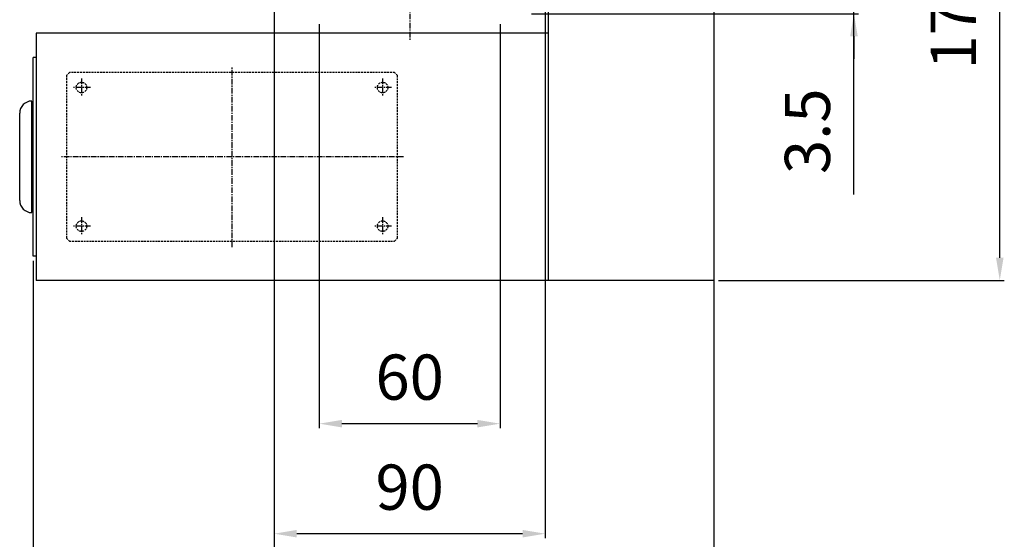
# Model space of a CAD drawing. Units: millimetres. Extents: x -30 to 24057, y -1582 to 10482.
# Drawn here: x 22052 to 22379, y 1745 to 1918 of the extents above; entities that cross this region are included whole.
import ezdxf

# ---------------------------------------------------------------- set-up
doc = ezdxf.new("R2010")
doc.units = ezdxf.units.MM
doc.linetypes.add('CENTER', pattern=[2, 1.25, -0.25, 0.25, -0.25])
doc.linetypes.add('HIDDEN', pattern=[9.525, 6.35, -3.175])
doc.styles.get("Standard").update_dxf_attribs({"font": 'txt', "bigfont": 'whgtxt.shx'})
doc.dimstyles.new('사본 ISO-25$0', dxfattribs={"dimtxt": 4, "dimasz": 3, "dimexe": 1.25, "dimexo": 0.625, "dimtad": 1, "dimdsep": 46, "dimtxsty": 'Standard', "dimcen": 2.5, "dimclrd": 3, "dimclre": 3, "dimclrt": 2, "dimadec": 0, "dimazin": 0, "dimtfac": 1, "dimtmove": 0, "dimatfit": 3, "dimfxl": 0, "dimarcsym": 0})

# ---------------------------------------------------------------- blocks, each defined once
blk = doc.blocks.new('*D211')
at = {"color": 5, "lineweight": -2, "ltscale": 6}
for p, q in [((22136.49, 1924.52), (22136.49, 1745.84)), ((22226.49, 1924.52), (22226.49, 1745.84)), ((22218.99, 1747.34), (22143.99, 1747.34))]:
    blk.add_line(p, q, dxfattribs=at)
at = {"color": 5, "ltscale": 6}
for points in [[(22143.99, 1748.59), (22143.99, 1746.09), (22136.49, 1747.34)], [(22218.99, 1748.59), (22218.99, 1746.09), (22226.49, 1747.34)]]:
    blk.add_solid(points, dxfattribs=at)
at = {"layer": 'Defpoints', "color": 0, "ltscale": 6}
for p in [(22136.49, 1926.02), (22226.49, 1926.02), (22136.49, 1747.34)]:
    blk.add_point(p, dxfattribs=at)
at = {"color": 2, "ltscale": 6, "insert": (22181.49, 1760.84), "char_height": 15, "attachment_point": 5}
blk.add_mtext('90', dxfattribs=at)
blk = doc.blocks.new('*D212')
at = {"color": 5, "lineweight": -2, "ltscale": 6}
for p, q in [((22151.49, 1916.39), (22151.49, 1782.35)), ((22211.49, 1916.39), (22211.49, 1782.35)), ((22203.99, 1783.85), (22158.99, 1783.85))]:
    blk.add_line(p, q, dxfattribs=at)
at = {"color": 5, "ltscale": 6}
for points in [[(22158.99, 1785.1), (22158.99, 1782.6), (22151.49, 1783.85)], [(22203.99, 1785.1), (22203.99, 1782.6), (22211.49, 1783.85)]]:
    blk.add_solid(points, dxfattribs=at)
at = {"layer": 'Defpoints', "color": 0, "ltscale": 6}
for p in [(22151.49, 1917.89), (22211.49, 1917.89), (22151.49, 1783.85)]:
    blk.add_point(p, dxfattribs=at)
at = {"color": 2, "ltscale": 6, "insert": (22181.49, 1797.35), "char_height": 15, "attachment_point": 5}
blk.add_mtext('60', dxfattribs=at)
blk = doc.blocks.new('*D214')
at = {"color": 5, "lineweight": -2, "ltscale": 6}
for p, q in [((22329.01, 1930.89), (22329.01, 1938.39)), ((22283.99, 1923.39), (22330.51, 1923.39)), ((22329.01, 1919.89), (22329.01, 1923.39)), ((22329.01, 1919.89), (22329.01, 1923.39)), ((22221.99, 1919.89), (22330.51, 1919.89)), ((22329.01, 1859.89), (22329.01, 1919.89)), ((22329.01, 1912.39), (22329.01, 1904.89))]:
    blk.add_line(p, q, dxfattribs=at)
at = {"color": 5, "ltscale": 6}
for points in [[(22327.76, 1930.89), (22330.26, 1930.89), (22329.01, 1923.39)], [(22327.76, 1912.39), (22330.26, 1912.39), (22329.01, 1919.89)]]:
    blk.add_solid(points, dxfattribs=at)
at = {"layer": 'Defpoints', "color": 0, "ltscale": 6}
for p in [(22282.49, 1923.39), (22329.01, 1923.39), (22220.49, 1919.89)]:
    blk.add_point(p, dxfattribs=at)
at = {"color": 2, "ltscale": 6, "insert": (22315.51, 1880.89), "char_height": 15, "attachment_point": 5, "rotation": 90}
blk.add_mtext('3.5', dxfattribs=at)
blk = doc.blocks.new('*D206')
at = {"color": 5, "lineweight": -2, "ltscale": 6}
for p, q in [((22283.99, 2005.39), (22378.94, 2005.39)), ((22377.44, 1838.89), (22377.44, 1997.89)), ((22283.99, 1831.39), (22378.94, 1831.39))]:
    blk.add_line(p, q, dxfattribs=at)
at = {"color": 5, "ltscale": 6}
for points in [[(22376.19, 1997.89), (22378.69, 1997.89), (22377.44, 2005.39)], [(22376.19, 1838.89), (22378.69, 1838.89), (22377.44, 1831.39)]]:
    blk.add_solid(points, dxfattribs=at)
at = {"layer": 'Defpoints', "color": 0, "ltscale": 6}
for p in [(22282.49, 2005.39), (22377.44, 2005.39), (22282.49, 1831.39)]:
    blk.add_point(p, dxfattribs=at)
at = {"color": 2, "ltscale": 6, "insert": (22363.94, 1918.39), "char_height": 15, "attachment_point": 5, "rotation": 90}
blk.add_mtext('174', dxfattribs=at)
blk = doc.blocks.new('*D207')
at = {"color": 5, "lineweight": -2, "ltscale": 6}
for p, q in [((22136.49, 1924.39), (22136.49, 1703.36)), ((22282.49, 1921.89), (22282.49, 1703.36)), ((22274.99, 1704.86), (22143.99, 1704.86))]:
    blk.add_line(p, q, dxfattribs=at)
at = {"color": 5, "ltscale": 6}
for points in [[(22143.99, 1706.11), (22143.99, 1703.61), (22136.49, 1704.86)], [(22274.99, 1706.11), (22274.99, 1703.61), (22282.49, 1704.86)]]:
    blk.add_solid(points, dxfattribs=at)
at = {"layer": 'Defpoints', "color": 0, "ltscale": 6}
for p in [(22136.49, 1925.89), (22282.49, 1923.39), (22136.49, 1704.86)]:
    blk.add_point(p, dxfattribs=at)
at = {"color": 2, "ltscale": 6, "insert": (22209.49, 1718.36), "char_height": 15, "attachment_point": 5}
blk.add_mtext('146', dxfattribs=at)
blk = doc.blocks.new('*D208')
at = {"color": 5, "lineweight": -2, "ltscale": 6}
for p, q in [((22282.49, 1921.89), (22282.49, 1662.32)), ((22056.49, 1837.89), (22056.49, 1662.32)), ((22274.99, 1663.82), (22063.99, 1663.82))]:
    blk.add_line(p, q, dxfattribs=at)
at = {"color": 5, "ltscale": 6}
for points in [[(22063.99, 1665.07), (22063.99, 1662.57), (22056.49, 1663.82)], [(22274.99, 1665.07), (22274.99, 1662.57), (22282.49, 1663.82)]]:
    blk.add_solid(points, dxfattribs=at)
at = {"layer": 'Defpoints', "color": 0, "ltscale": 6}
for p in [(22282.49, 1923.39), (22056.49, 1839.39), (22056.49, 1663.82)]:
    blk.add_point(p, dxfattribs=at)
at = {"color": 2, "ltscale": 6, "insert": (22169.49, 1677.32), "char_height": 15, "attachment_point": 5}
blk.add_mtext('226', dxfattribs=at)

msp = doc.modelspace()

# ---------------------------------------------------------------- linework, layer by layer
at = {"ltscale": 6}
msp.add_line((22282.492, 2005.394), (22282.492, 1831.394), dxfattribs=at)
at = {"color": 1, "linetype": 'CENTER', "ltscale": 1.5}
for p, q in [((22181.492, 2000.894), (22181.492, 1910.894)), ((22122.492, 1842.394), (22122.492, 1902.394)), ((22072.492, 1898.394), (22072.492, 1892.394)), ((22172.492, 1898.394), (22172.492, 1892.394)), ((22075.492, 1895.394), (22069.492, 1895.394)), ((22175.492, 1895.394), (22169.492, 1895.394)), ((22179.492, 1872.394), (22065.492, 1872.394)), ((22072.492, 1852.394), (22072.492, 1846.394)), ((22172.492, 1852.394), (22172.492, 1846.394)), ((22075.492, 1849.394), (22069.492, 1849.394)), ((22175.492, 1849.394), (22169.492, 1849.394))]:
    msp.add_line(p, q, dxfattribs=at)
for p, q in [((22227.492, 1954.394), (22227.492, 1831.394)), ((22057.492, 1913.394), (22057.492, 1831.394)), ((22227.492, 1913.394), (22057.492, 1913.394)), ((22056.492, 1839.394), (22056.492, 1905.394)), ((22057.492, 1905.394), (22056.492, 1905.394)), ((22057.492, 1839.394), (22056.492, 1839.394)), ((22282.492, 1831.394), (22057.492, 1831.394))]:
    msp.add_line(p, q)
at = {"color": 7}
for p, q in [((22055.992, 1853.894), (22055.992, 1890.894)), ((22051.992, 1857.894), (22051.992, 1886.894))]:
    msp.add_line(p, q, dxfattribs=at)
at = {"color": 2, "linetype": 'HIDDEN', "ltscale": 0.1}
msp.add_lwpolyline([(22177.492, 1899.394), (22176.492, 1900.394), (22068.492, 1900.394), (22067.492, 1899.394), (22067.492, 1845.394), (22068.492, 1844.394), (22176.492, 1844.394), (22177.492, 1845.394)], close=True, dxfattribs=at)
for centre in [(22072.492, 1895.394), (22172.492, 1895.394), (22072.492, 1849.394), (22172.492, 1849.394)]:
    msp.add_circle(centre, 1.75, dxfattribs=at)
at = {"color": 7}
for centre, radius, start, end in [((22055.992, 1886.894), 4, 90, 180), ((22056.992, 1887.394), 1, 180, 239.99847), ((22055.992, 1857.894), 4, 180, 270), ((22056.992, 1857.394), 1, 120.00153, 180)]:
    msp.add_arc(centre, radius, start, end, dxfattribs=at)

# ---------------------------------------------------------------- dimensions: what is measured, and where the dimension line sits
at = {"ltscale": 6}
for base, p1, p2, angle, picture, middle in [((22377.443, 2005.394), (22282.492, 1831.394), (22282.492, 2005.394), 90, '*D206', (22363.943, 1918.394)), ((22136.492, 1747.343), (22226.492, 1926.018), (22136.492, 1926.018), 180, '*D211', (22181.492, 1760.843)), ((22136.492, 1704.864), (22282.492, 1923.394), (22136.492, 1925.894), 180, '*D207', (22209.492, 1718.364)), ((22056.492, 1663.817), (22282.492, 1923.394), (22056.492, 1839.394), 180, '*D208', (22169.492, 1677.317)), ((22151.492, 1783.853), (22211.492, 1917.894), (22151.492, 1917.894), 180, '*D212', (22181.492, 1797.353))]:
    dim = msp.add_linear_dim(base=base, p1=p1, p2=p2, angle=angle, dimstyle='사본 ISO-25$0', override={"dimscale": 15, "dimtxt": 1, "dimasz": 0.5, "dimexe": 0.1, "dimexo": 0.1, "dimgap": 0.4, "dimcen": 5, "dimclrd": 5, "dimclre": 5, "dimtix": 1, "dimtmove": 1, "dimfxl": 1.135, "dimarcsym": 1}, dxfattribs=at)
    dim.commit()
    dim.dimension.update_dxf_attribs({"geometry": picture, "text_midpoint": middle})
dim = msp.add_linear_dim(base=(22329.012, 1923.394), p1=(22220.491, 1919.894), p2=(22282.492, 1923.394), angle=90, dimstyle='사본 ISO-25$0', override={"dimscale": 15, "dimtxt": 1, "dimasz": 0.5, "dimexe": 0.1, "dimexo": 0.1, "dimgap": 0.4, "dimcen": 5, "dimclrd": 5, "dimclre": 5, "dimtix": 1, "dimtmove": 1, "dimfxl": 1.135, "dimarcsym": 1}, dxfattribs=at)
dim.commit()
dim.dimension.update_dxf_attribs({"geometry": '*D214', "text_midpoint": (22329.012, 1880.894), "dimtype": 160})

doc.saveas('drawing.dxf')
